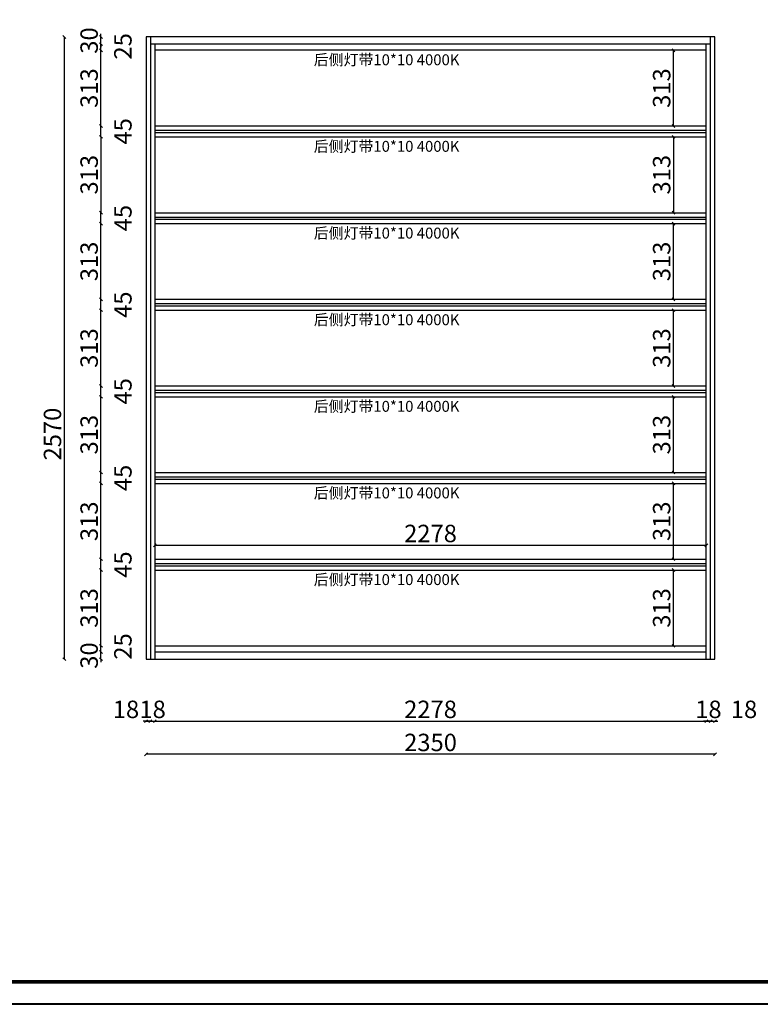
# Model space of a CAD drawing. Units: millimetres. Extents: x 1033895 to 1042716, y -64116 to -57969.
# Drawn here: x 1037371 to 1040430, y -64116 to -60049 of the extents above; entities that cross this region are included whole.
import ezdxf

# ---------------------------------------------------------------- set-up
doc = ezdxf.new("R2010")
doc.units = ezdxf.units.MM
doc.header["$LTSCALE"] = 3
doc.header["$MEASUREMENT"] = 0
doc.layers.add('001', color=4, linetype='Continuous')
doc.styles.add('DIM', font='arial.ttf')
doc.styles.add('ROMANC', font='simhei.ttf')
doc.dimstyles.new('副本 (2) 1-60', dxfattribs={"dimscale": 60, "dimtxt": 1.2, "dimasz": 0.2, "dimexe": 0, "dimexo": 5000, "dimgap": 0.2, "dimtad": 1, "dimdec": 0, "dimzin": 0, "dimdsep": 46, "dimtxsty": 'DIM', "dimblk": 'OBLIQUE', "dimcen": 0.1, "dimclrd": 4, "dimclre": 4, "dimadec": 0, "dimazin": 3, "dimtfac": 1, "dimtdec": 0, "dimtix": 1, "dimtmove": 2, "dimatfit": 3, "dimldrblk": 'OBLIQUE', "dimfxl": 0, "dimfxlon": 1, "dimtolj": 1, "dimtzin": 0, "dimarcsym": 0})

# ---------------------------------------------------------------- blocks, each defined once
blk = doc.blocks.new('_Oblique')
at = {"color": 0, "linetype": 'ByBlock', "lineweight": -2}
blk.add_line((-0.5, -0.5), (0.5, 0.5), dxfattribs=at)
blk = doc.blocks.new('*D11')
at = {"color": 4, "lineweight": -2, "ltscale": 6, "transparency": 16777216}
blk.add_line((1040071.3, -62635.2), (1040071.3, -62322), dxfattribs=at)
at = {"color": 4, "lineweight": -2, "ltscale": 6, "transparency": 16777216, "xscale": 12, "yscale": 12, "zscale": 12}
for p, rotation in [((1040071.3, -62322), 90), ((1040071.3, -62635.2), 270)]:
    blk.add_blockref('_Oblique', p, dxfattribs=dict(at, rotation=rotation))
at = {"color": 0, "ltscale": 6, "transparency": 16777216, "insert": (1040022.5, -62478.6), "char_height": 72, "attachment_point": 5, "rotation": 90, "style": 'DIM'}
blk.add_mtext('\\A1;313', dxfattribs=at)
blk = doc.blocks.new('*D12')
at = {"color": 4, "lineweight": -2, "ltscale": 6, "transparency": 16777216}
blk.add_line((1040071.3, -62277), (1040071.3, -61964.3), dxfattribs=at)
at = {"color": 4, "lineweight": -2, "ltscale": 6, "transparency": 16777216, "xscale": 12, "yscale": 12, "zscale": 12}
for p, rotation in [((1040071.3, -61964.3), 90), ((1040071.3, -62277), 270)]:
    blk.add_blockref('_Oblique', p, dxfattribs=dict(at, rotation=rotation))
at = {"color": 0, "ltscale": 6, "transparency": 16777216, "insert": (1040022.5, -62120.6), "char_height": 72, "attachment_point": 5, "rotation": 90, "style": 'DIM'}
blk.add_mtext('\\A1;313', dxfattribs=at)
blk = doc.blocks.new('*D13')
at = {"color": 4, "lineweight": -2, "ltscale": 6, "transparency": 16777216}
blk.add_line((1040071.3, -61919.3), (1040071.3, -61606.5), dxfattribs=at)
at = {"color": 4, "lineweight": -2, "ltscale": 6, "transparency": 16777216, "xscale": 12, "yscale": 12, "zscale": 12}
for p, rotation in [((1040071.3, -61606.5), 90), ((1040071.3, -61919.3), 270)]:
    blk.add_blockref('_Oblique', p, dxfattribs=dict(at, rotation=rotation))
at = {"color": 0, "ltscale": 6, "transparency": 16777216, "insert": (1040022.5, -61762.9), "char_height": 72, "attachment_point": 5, "rotation": 90, "style": 'DIM'}
blk.add_mtext('\\A1;313', dxfattribs=at)
blk = doc.blocks.new('*D14')
at = {"color": 4, "lineweight": -2, "ltscale": 6, "transparency": 16777216}
blk.add_line((1040071.3, -61561.5), (1040071.3, -61248.8), dxfattribs=at)
at = {"color": 4, "lineweight": -2, "ltscale": 6, "transparency": 16777216, "xscale": 12, "yscale": 12, "zscale": 12}
for p, rotation in [((1040071.3, -61248.8), 90), ((1040071.3, -61561.5), 270)]:
    blk.add_blockref('_Oblique', p, dxfattribs=dict(at, rotation=rotation))
at = {"color": 0, "ltscale": 6, "transparency": 16777216, "insert": (1040022.5, -61405.2), "char_height": 72, "attachment_point": 5, "rotation": 90, "style": 'DIM'}
blk.add_mtext('\\A1;313', dxfattribs=at)
blk = doc.blocks.new('*D15')
at = {"color": 4, "lineweight": -2, "ltscale": 6, "transparency": 16777216}
blk.add_line((1040071.3, -61203.8), (1040071.3, -60891.1), dxfattribs=at)
at = {"color": 4, "lineweight": -2, "ltscale": 6, "transparency": 16777216, "xscale": 12, "yscale": 12, "zscale": 12}
for p, rotation in [((1040071.3, -60891.1), 90), ((1040071.3, -61203.8), 270)]:
    blk.add_blockref('_Oblique', p, dxfattribs=dict(at, rotation=rotation))
at = {"color": 0, "ltscale": 6, "transparency": 16777216, "insert": (1040022.5, -61047.4), "char_height": 72, "attachment_point": 5, "rotation": 90, "style": 'DIM'}
blk.add_mtext('\\A1;313', dxfattribs=at)
blk = doc.blocks.new('*D16')
at = {"color": 4, "lineweight": -2, "ltscale": 6, "transparency": 16777216}
blk.add_line((1037928.7, -62219.7), (1040206.7, -62219.7), dxfattribs=at)
at = {"color": 4, "lineweight": -2, "ltscale": 6, "transparency": 16777216, "xscale": 12, "yscale": 12, "zscale": 12, "rotation": 180}
blk.add_blockref('_Oblique', (1037928.7, -62219.7), dxfattribs=at)
at = {"color": 4, "lineweight": -2, "ltscale": 6, "transparency": 16777216, "xscale": 12, "yscale": 12, "zscale": 12}
blk.add_blockref('_Oblique', (1040206.7, -62219.7), dxfattribs=at)
at = {"color": 0, "ltscale": 6, "transparency": 16777216, "insert": (1039067.7, -62171), "char_height": 72, "attachment_point": 5, "style": 'DIM'}
blk.add_mtext('\\A1;2278', dxfattribs=at)
blk = doc.blocks.new('*D17')
at = {"color": 4, "lineweight": -2, "ltscale": 6, "transparency": 16777216}
for p, q in [((1037706.1, -62660.2), (1037706.1, -62648.2)), ((1037706.1, -62690.2), (1037706.1, -62660.2)), ((1037706.1, -62690.2), (1037706.1, -62702.2))]:
    blk.add_line(p, q, dxfattribs=at)
at = {"color": 4, "lineweight": -2, "ltscale": 6, "transparency": 16777216, "xscale": 12, "yscale": 12, "zscale": 12}
for p, rotation in [((1037706.1, -62660.2), 270), ((1037706.1, -62690.2), 90)]:
    blk.add_blockref('_Oblique', p, dxfattribs=dict(at, rotation=rotation))
at = {"color": 0, "ltscale": 6, "transparency": 16777216, "insert": (1037657.4, -62675.2), "char_height": 72, "attachment_point": 5, "rotation": 90, "style": 'DIM'}
blk.add_mtext('\\A1;30', dxfattribs=at)
blk = doc.blocks.new('*D18')
at = {"color": 4, "lineweight": -2, "ltscale": 6, "transparency": 16777216}
blk.add_line((1037706.1, -62660.2), (1037706.1, -62635.2), dxfattribs=at)
at = {"color": 4, "lineweight": -2, "ltscale": 6, "transparency": 16777216, "xscale": 12, "yscale": 12, "zscale": 12}
for p, rotation in [((1037706.1, -62635.2), 90), ((1037706.1, -62660.2), 270)]:
    blk.add_blockref('_Oblique', p, dxfattribs=dict(at, rotation=rotation))
at = {"color": 0, "ltscale": 6, "transparency": 16777216, "insert": (1037796.9, -62637.7), "char_height": 72, "attachment_point": 5, "rotation": 90, "style": 'DIM'}
blk.add_mtext('\\A1;25', dxfattribs=at)
blk = doc.blocks.new('*D19')
at = {"color": 4, "lineweight": -2, "ltscale": 6, "transparency": 16777216}
blk.add_line((1037706.1, -62635.2), (1037706.1, -62322), dxfattribs=at)
at = {"color": 4, "lineweight": -2, "ltscale": 6, "transparency": 16777216, "xscale": 12, "yscale": 12, "zscale": 12}
for p, rotation in [((1037706.1, -62322), 90), ((1037706.1, -62635.2), 270)]:
    blk.add_blockref('_Oblique', p, dxfattribs=dict(at, rotation=rotation))
at = {"color": 0, "ltscale": 6, "transparency": 16777216, "insert": (1037657.4, -62478.6), "char_height": 72, "attachment_point": 5, "rotation": 90, "style": 'DIM'}
blk.add_mtext('\\A1;313', dxfattribs=at)
blk = doc.blocks.new('*D20')
at = {"color": 4, "lineweight": -2, "ltscale": 6, "transparency": 16777216}
blk.add_line((1037706.1, -62322), (1037706.1, -62277), dxfattribs=at)
at = {"color": 4, "lineweight": -2, "ltscale": 6, "transparency": 16777216, "xscale": 12, "yscale": 12, "zscale": 12}
for p, rotation in [((1037706.1, -62277), 90), ((1037706.1, -62322), 270)]:
    blk.add_blockref('_Oblique', p, dxfattribs=dict(at, rotation=rotation))
at = {"color": 0, "ltscale": 6, "transparency": 16777216, "insert": (1037796.9, -62299.5), "char_height": 72, "attachment_point": 5, "rotation": 90, "style": 'DIM'}
blk.add_mtext('\\A1;45', dxfattribs=at)
blk = doc.blocks.new('*D21')
at = {"color": 4, "lineweight": -2, "ltscale": 6, "transparency": 16777216}
blk.add_line((1037706.1, -62277), (1037706.1, -61964.3), dxfattribs=at)
at = {"color": 4, "lineweight": -2, "ltscale": 6, "transparency": 16777216, "xscale": 12, "yscale": 12, "zscale": 12}
for p, rotation in [((1037706.1, -61964.3), 90), ((1037706.1, -62277), 270)]:
    blk.add_blockref('_Oblique', p, dxfattribs=dict(at, rotation=rotation))
at = {"color": 0, "ltscale": 6, "transparency": 16777216, "insert": (1037657.4, -62120.6), "char_height": 72, "attachment_point": 5, "rotation": 90, "style": 'DIM'}
blk.add_mtext('\\A1;313', dxfattribs=at)
blk = doc.blocks.new('*D22')
at = {"color": 4, "lineweight": -2, "ltscale": 6, "transparency": 16777216}
blk.add_line((1037706.1, -61964.3), (1037706.1, -61919.3), dxfattribs=at)
at = {"color": 4, "lineweight": -2, "ltscale": 6, "transparency": 16777216, "xscale": 12, "yscale": 12, "zscale": 12}
for p, rotation in [((1037706.1, -61919.3), 90), ((1037706.1, -61964.3), 270)]:
    blk.add_blockref('_Oblique', p, dxfattribs=dict(at, rotation=rotation))
at = {"color": 0, "ltscale": 6, "transparency": 16777216, "insert": (1037796.9, -61941.8), "char_height": 72, "attachment_point": 5, "rotation": 90, "style": 'DIM'}
blk.add_mtext('\\A1;45', dxfattribs=at)
blk = doc.blocks.new('*D23')
at = {"color": 4, "lineweight": -2, "ltscale": 6, "transparency": 16777216}
blk.add_line((1037706.1, -61919.3), (1037706.1, -61606.5), dxfattribs=at)
at = {"color": 4, "lineweight": -2, "ltscale": 6, "transparency": 16777216, "xscale": 12, "yscale": 12, "zscale": 12}
for p, rotation in [((1037706.1, -61606.5), 90), ((1037706.1, -61919.3), 270)]:
    blk.add_blockref('_Oblique', p, dxfattribs=dict(at, rotation=rotation))
at = {"color": 0, "ltscale": 6, "transparency": 16777216, "insert": (1037657.4, -61762.9), "char_height": 72, "attachment_point": 5, "rotation": 90, "style": 'DIM'}
blk.add_mtext('\\A1;313', dxfattribs=at)
blk = doc.blocks.new('*D24')
at = {"color": 4, "lineweight": -2, "ltscale": 6, "transparency": 16777216}
blk.add_line((1037706.1, -61606.5), (1037706.1, -61561.5), dxfattribs=at)
at = {"color": 4, "lineweight": -2, "ltscale": 6, "transparency": 16777216, "xscale": 12, "yscale": 12, "zscale": 12}
for p, rotation in [((1037706.1, -61561.5), 90), ((1037706.1, -61606.5), 270)]:
    blk.add_blockref('_Oblique', p, dxfattribs=dict(at, rotation=rotation))
at = {"color": 0, "ltscale": 6, "transparency": 16777216, "insert": (1037796.9, -61584), "char_height": 72, "attachment_point": 5, "rotation": 90, "style": 'DIM'}
blk.add_mtext('\\A1;45', dxfattribs=at)
blk = doc.blocks.new('*D25')
at = {"color": 4, "lineweight": -2, "ltscale": 6, "transparency": 16777216}
blk.add_line((1037706.1, -61561.5), (1037706.1, -61248.8), dxfattribs=at)
at = {"color": 4, "lineweight": -2, "ltscale": 6, "transparency": 16777216, "xscale": 12, "yscale": 12, "zscale": 12}
for p, rotation in [((1037706.1, -61248.8), 90), ((1037706.1, -61561.5), 270)]:
    blk.add_blockref('_Oblique', p, dxfattribs=dict(at, rotation=rotation))
at = {"color": 0, "ltscale": 6, "transparency": 16777216, "insert": (1037657.4, -61405.2), "char_height": 72, "attachment_point": 5, "rotation": 90, "style": 'DIM'}
blk.add_mtext('\\A1;313', dxfattribs=at)
blk = doc.blocks.new('*D26')
at = {"color": 4, "lineweight": -2, "ltscale": 6, "transparency": 16777216}
blk.add_line((1037706.1, -61248.8), (1037706.1, -61203.8), dxfattribs=at)
at = {"color": 4, "lineweight": -2, "ltscale": 6, "transparency": 16777216, "xscale": 12, "yscale": 12, "zscale": 12}
for p, rotation in [((1037706.1, -61203.8), 90), ((1037706.1, -61248.8), 270)]:
    blk.add_blockref('_Oblique', p, dxfattribs=dict(at, rotation=rotation))
at = {"color": 0, "ltscale": 6, "transparency": 16777216, "insert": (1037796.9, -61226.3), "char_height": 72, "attachment_point": 5, "rotation": 90, "style": 'DIM'}
blk.add_mtext('\\A1;45', dxfattribs=at)
blk = doc.blocks.new('*D27')
at = {"color": 4, "lineweight": -2, "ltscale": 6, "transparency": 16777216}
blk.add_line((1037706.1, -61203.8), (1037706.1, -60891.1), dxfattribs=at)
at = {"color": 4, "lineweight": -2, "ltscale": 6, "transparency": 16777216, "xscale": 12, "yscale": 12, "zscale": 12}
for p, rotation in [((1037706.1, -60891.1), 90), ((1037706.1, -61203.8), 270)]:
    blk.add_blockref('_Oblique', p, dxfattribs=dict(at, rotation=rotation))
at = {"color": 0, "ltscale": 6, "transparency": 16777216, "insert": (1037657.4, -61047.4), "char_height": 72, "attachment_point": 5, "rotation": 90, "style": 'DIM'}
blk.add_mtext('\\A1;313', dxfattribs=at)
blk = doc.blocks.new('*D28')
at = {"color": 4, "lineweight": -2, "ltscale": 6, "transparency": 16777216}
blk.add_line((1037706.1, -60175.2), (1037706.1, -60150.2), dxfattribs=at)
at = {"color": 4, "lineweight": -2, "ltscale": 6, "transparency": 16777216, "xscale": 12, "yscale": 12, "zscale": 12}
for p, rotation in [((1037706.1, -60150.2), 90), ((1037706.1, -60175.2), 270)]:
    blk.add_blockref('_Oblique', p, dxfattribs=dict(at, rotation=rotation))
at = {"color": 0, "ltscale": 6, "transparency": 16777216, "insert": (1037796.9, -60159.2), "char_height": 72, "attachment_point": 5, "rotation": 90, "style": 'DIM'}
blk.add_mtext('\\A1;25', dxfattribs=at)
blk = doc.blocks.new('*D29')
at = {"color": 4, "lineweight": -2, "ltscale": 6, "transparency": 16777216}
for p, q in [((1037706.1, -60120.2), (1037706.1, -60108.2)), ((1037706.1, -60150.2), (1037706.1, -60120.2)), ((1037706.1, -60150.2), (1037706.1, -60162.2))]:
    blk.add_line(p, q, dxfattribs=at)
at = {"color": 4, "lineweight": -2, "ltscale": 6, "transparency": 16777216, "xscale": 12, "yscale": 12, "zscale": 12}
for p, rotation in [((1037706.1, -60120.2), 270), ((1037706.1, -60150.2), 90)]:
    blk.add_blockref('_Oblique', p, dxfattribs=dict(at, rotation=rotation))
at = {"color": 0, "ltscale": 6, "transparency": 16777216, "insert": (1037657.4, -60135.2), "char_height": 72, "attachment_point": 5, "rotation": 90, "style": 'DIM'}
blk.add_mtext('\\A1;30', dxfattribs=at)
blk = doc.blocks.new('*D30')
at = {"color": 4, "lineweight": -2, "ltscale": 6, "transparency": 16777216}
blk.add_line((1037554.8, -60120.2), (1037554.8, -62690.2), dxfattribs=at)
at = {"color": 4, "lineweight": -2, "ltscale": 6, "transparency": 16777216, "xscale": 12, "yscale": 12, "zscale": 12}
for p, rotation in [((1037554.8, -60120.2), 90), ((1037554.8, -62690.2), 270)]:
    blk.add_blockref('_Oblique', p, dxfattribs=dict(at, rotation=rotation))
at = {"color": 0, "ltscale": 6, "transparency": 16777216, "insert": (1037506, -61760.6), "char_height": 72, "attachment_point": 5, "rotation": 90, "style": 'DIM'}
blk.add_mtext('\\A1;2570', dxfattribs=at)
blk = doc.blocks.new('*D31')
at = {"color": 4, "lineweight": -2, "ltscale": 6, "transparency": 16777216}
for p, q in [((1037892.7, -62946.2), (1037880.7, -62946.2)), ((1037892.7, -62946.2), (1037910.7, -62946.2)), ((1037910.7, -62946.2), (1037922.7, -62946.2))]:
    blk.add_line(p, q, dxfattribs=at)
at = {"color": 4, "lineweight": -2, "ltscale": 6, "transparency": 16777216, "xscale": 12, "yscale": 12, "zscale": 12}
blk.add_blockref('_Oblique', (1037892.7, -62946.2), dxfattribs=at)
at = {"color": 4, "lineweight": -2, "ltscale": 6, "transparency": 16777216, "xscale": 12, "yscale": 12, "zscale": 12, "rotation": 180}
blk.add_blockref('_Oblique', (1037910.7, -62946.2), dxfattribs=at)
at = {"color": 0, "ltscale": 6, "transparency": 16777216, "insert": (1037809.6, -62897.4), "char_height": 72, "attachment_point": 5, "style": 'DIM'}
blk.add_mtext('\\A1;18', dxfattribs=at)
blk = doc.blocks.new('*D32')
at = {"color": 4, "lineweight": -2, "ltscale": 6, "transparency": 16777216}
for p, q in [((1037910.7, -62946.2), (1037898.7, -62946.2)), ((1037910.7, -62946.2), (1037928.7, -62946.2)), ((1037928.7, -62946.2), (1037940.7, -62946.2))]:
    blk.add_line(p, q, dxfattribs=at)
at = {"color": 4, "lineweight": -2, "ltscale": 6, "transparency": 16777216, "xscale": 12, "yscale": 12, "zscale": 12}
blk.add_blockref('_Oblique', (1037910.7, -62946.2), dxfattribs=at)
at = {"color": 4, "lineweight": -2, "ltscale": 6, "transparency": 16777216, "xscale": 12, "yscale": 12, "zscale": 12, "rotation": 180}
blk.add_blockref('_Oblique', (1037928.7, -62946.2), dxfattribs=at)
at = {"color": 0, "ltscale": 6, "transparency": 16777216, "insert": (1037919.7, -62897.4), "char_height": 72, "attachment_point": 5, "style": 'DIM'}
blk.add_mtext('\\A1;18', dxfattribs=at)
blk = doc.blocks.new('*D33')
at = {"color": 4, "lineweight": -2, "ltscale": 6, "transparency": 16777216}
blk.add_line((1037928.7, -62946.2), (1040206.7, -62946.2), dxfattribs=at)
at = {"color": 4, "lineweight": -2, "ltscale": 6, "transparency": 16777216, "xscale": 12, "yscale": 12, "zscale": 12, "rotation": 180}
blk.add_blockref('_Oblique', (1037928.7, -62946.2), dxfattribs=at)
at = {"color": 4, "lineweight": -2, "ltscale": 6, "transparency": 16777216, "xscale": 12, "yscale": 12, "zscale": 12}
blk.add_blockref('_Oblique', (1040206.7, -62946.2), dxfattribs=at)
at = {"color": 0, "ltscale": 6, "transparency": 16777216, "insert": (1039067.7, -62897.4), "char_height": 72, "attachment_point": 5, "style": 'DIM'}
blk.add_mtext('\\A1;2278', dxfattribs=at)
blk = doc.blocks.new('*D34')
at = {"color": 4, "lineweight": -2, "ltscale": 6, "transparency": 16777216}
for p, q in [((1040206.7, -62946.2), (1040194.7, -62946.2)), ((1040206.7, -62946.2), (1040224.7, -62946.2)), ((1040224.7, -62946.2), (1040236.7, -62946.2))]:
    blk.add_line(p, q, dxfattribs=at)
at = {"color": 4, "lineweight": -2, "ltscale": 6, "transparency": 16777216, "xscale": 12, "yscale": 12, "zscale": 12}
blk.add_blockref('_Oblique', (1040206.7, -62946.2), dxfattribs=at)
at = {"color": 4, "lineweight": -2, "ltscale": 6, "transparency": 16777216, "xscale": 12, "yscale": 12, "zscale": 12, "rotation": 180}
blk.add_blockref('_Oblique', (1040224.7, -62946.2), dxfattribs=at)
at = {"color": 0, "ltscale": 6, "transparency": 16777216, "insert": (1040215.7, -62897.4), "char_height": 72, "attachment_point": 5, "style": 'DIM'}
blk.add_mtext('\\A1;18', dxfattribs=at)
blk = doc.blocks.new('*D35')
at = {"color": 4, "lineweight": -2, "ltscale": 6, "transparency": 16777216}
for p, q in [((1040224.7, -62946.2), (1040212.7, -62946.2)), ((1040224.7, -62946.2), (1040242.7, -62946.2)), ((1040242.7, -62946.2), (1040254.7, -62946.2))]:
    blk.add_line(p, q, dxfattribs=at)
at = {"color": 4, "lineweight": -2, "ltscale": 6, "transparency": 16777216, "xscale": 12, "yscale": 12, "zscale": 12}
blk.add_blockref('_Oblique', (1040224.7, -62946.2), dxfattribs=at)
at = {"color": 4, "lineweight": -2, "ltscale": 6, "transparency": 16777216, "xscale": 12, "yscale": 12, "zscale": 12, "rotation": 180}
blk.add_blockref('_Oblique', (1040242.7, -62946.2), dxfattribs=at)
at = {"color": 0, "ltscale": 6, "transparency": 16777216, "insert": (1040362.7, -62897.4), "char_height": 72, "attachment_point": 5, "style": 'DIM'}
blk.add_mtext('\\A1;18', dxfattribs=at)
blk = doc.blocks.new('*D36')
at = {"color": 4, "lineweight": -2, "ltscale": 6, "transparency": 16777216}
blk.add_line((1040242.7, -63082.8), (1037892.7, -63082.8), dxfattribs=at)
at = {"color": 4, "lineweight": -2, "ltscale": 6, "transparency": 16777216, "xscale": 12, "yscale": 12, "zscale": 12, "rotation": 180}
blk.add_blockref('_Oblique', (1037892.7, -63082.8), dxfattribs=at)
at = {"color": 4, "lineweight": -2, "ltscale": 6, "transparency": 16777216, "xscale": 12, "yscale": 12, "zscale": 12}
blk.add_blockref('_Oblique', (1040242.7, -63082.8), dxfattribs=at)
at = {"color": 0, "ltscale": 6, "transparency": 16777216, "insert": (1039067.7, -63034), "char_height": 72, "attachment_point": 5, "style": 'DIM'}
blk.add_mtext('\\A1;2350', dxfattribs=at)
blk = doc.blocks.new('*D5')
at = {"color": 4, "lineweight": -2, "ltscale": 6, "transparency": 16777216}
blk.add_line((1040071.3, -60487.8), (1040071.3, -60175.2), dxfattribs=at)
at = {"color": 4, "lineweight": -2, "ltscale": 6, "transparency": 16777216, "xscale": 12, "yscale": 12, "zscale": 12}
for p, rotation in [((1040071.3, -60175.2), 90), ((1040071.3, -60487.8), 270)]:
    blk.add_blockref('_Oblique', p, dxfattribs=dict(at, rotation=rotation))
at = {"color": 0, "ltscale": 6, "transparency": 16777216, "insert": (1040022.5, -60331.5), "char_height": 72, "attachment_point": 5, "rotation": 90, "style": 'DIM'}
blk.add_mtext('\\A1;313', dxfattribs=at)
blk = doc.blocks.new('*D6')
at = {"color": 4, "lineweight": -2, "ltscale": 6, "transparency": 16777216}
blk.add_line((1037706.1, -60891.1), (1037706.1, -60846.1), dxfattribs=at)
at = {"color": 4, "lineweight": -2, "ltscale": 6, "transparency": 16777216, "xscale": 12, "yscale": 12, "zscale": 12}
for p, rotation in [((1037706.1, -60846.1), 90), ((1037706.1, -60891.1), 270)]:
    blk.add_blockref('_Oblique', p, dxfattribs=dict(at, rotation=rotation))
at = {"color": 0, "ltscale": 6, "transparency": 16777216, "insert": (1037796.9, -60868.6), "char_height": 72, "attachment_point": 5, "rotation": 90, "style": 'DIM'}
blk.add_mtext('\\A1;45', dxfattribs=at)
blk = doc.blocks.new('*D7')
at = {"color": 4, "lineweight": -2, "ltscale": 6, "transparency": 16777216}
blk.add_line((1037706.1, -60487.8), (1037706.1, -60175.2), dxfattribs=at)
at = {"color": 4, "lineweight": -2, "ltscale": 6, "transparency": 16777216, "xscale": 12, "yscale": 12, "zscale": 12}
for p, rotation in [((1037706.1, -60175.2), 90), ((1037706.1, -60487.8), 270)]:
    blk.add_blockref('_Oblique', p, dxfattribs=dict(at, rotation=rotation))
at = {"color": 0, "ltscale": 6, "transparency": 16777216, "insert": (1037657.4, -60331.5), "char_height": 72, "attachment_point": 5, "rotation": 90, "style": 'DIM'}
blk.add_mtext('\\A1;313', dxfattribs=at)
blk = doc.blocks.new('*D8')
at = {"color": 4, "lineweight": -2, "ltscale": 6, "transparency": 16777216}
blk.add_line((1037706.1, -60532.8), (1037706.1, -60487.8), dxfattribs=at)
at = {"color": 4, "lineweight": -2, "ltscale": 6, "transparency": 16777216, "xscale": 12, "yscale": 12, "zscale": 12}
for p, rotation in [((1037706.1, -60487.8), 90), ((1037706.1, -60532.8), 270)]:
    blk.add_blockref('_Oblique', p, dxfattribs=dict(at, rotation=rotation))
at = {"color": 0, "ltscale": 6, "transparency": 16777216, "insert": (1037796.9, -60510.3), "char_height": 72, "attachment_point": 5, "rotation": 90, "style": 'DIM'}
blk.add_mtext('\\A1;45', dxfattribs=at)
blk = doc.blocks.new('*D9')
at = {"color": 4, "lineweight": -2, "ltscale": 6, "transparency": 16777216}
blk.add_line((1040071.3, -60532.8), (1040071.3, -60846.1), dxfattribs=at)
at = {"color": 4, "lineweight": -2, "ltscale": 6, "transparency": 16777216, "xscale": 12, "yscale": 12, "zscale": 12}
for p, rotation in [((1040071.3, -60532.8), 90), ((1040071.3, -60846.1), 270)]:
    blk.add_blockref('_Oblique', p, dxfattribs=dict(at, rotation=rotation))
at = {"color": 0, "ltscale": 6, "transparency": 16777216, "insert": (1040022.5, -60689.4), "char_height": 72, "attachment_point": 5, "rotation": 90, "style": 'DIM'}
blk.add_mtext('\\A1;313', dxfattribs=at)
blk = doc.blocks.new('*D10')
at = {"color": 4, "lineweight": -2, "ltscale": 6, "transparency": 16777216}
blk.add_line((1037706.1, -60532.8), (1037706.1, -60846.1), dxfattribs=at)
at = {"color": 4, "lineweight": -2, "ltscale": 6, "transparency": 16777216, "xscale": 12, "yscale": 12, "zscale": 12}
for p, rotation in [((1037706.1, -60532.8), 90), ((1037706.1, -60846.1), 270)]:
    blk.add_blockref('_Oblique', p, dxfattribs=dict(at, rotation=rotation))
at = {"color": 0, "ltscale": 6, "transparency": 16777216, "insert": (1037657.4, -60689.4), "char_height": 72, "attachment_point": 5, "rotation": 90, "style": 'DIM'}
blk.add_mtext('\\A1;313', dxfattribs=at)

msp = doc.modelspace()

# ---------------------------------------------------------------- linework, layer by layer
at = {"ltscale": 6}
for p, q in [((1037910.7, -60120.2), (1037910.7, -62690.2)), ((1040224.7, -62690.2), (1040224.7, -60120.2)), ((1040224.7, -60150.2), (1037910.7, -60150.2)), ((1037928.7, -60150.2), (1037928.7, -62690.2)), ((1040206.7, -60175.2), (1037928.7, -60175.2)), ((1040206.7, -62690.2), (1040206.7, -60150.2)), ((1037928.7, -60487.8), (1040206.7, -60487.8)), ((1037928.7, -60505.8), (1040206.7, -60505.8)), ((1037928.7, -60514.8), (1040206.7, -60514.8)), ((1037928.7, -60532.8), (1040206.7, -60532.8)), ((1037928.7, -60846.1), (1040206.7, -60846.1)), ((1037928.7, -60864.1), (1040206.7, -60864.1)), ((1037928.7, -60873.1), (1040206.7, -60873.1)), ((1037928.7, -60891.1), (1040206.7, -60891.1)), ((1037928.7, -61203.8), (1040206.7, -61203.8)), ((1037928.7, -61221.8), (1040206.7, -61221.8)), ((1037928.7, -61230.8), (1040206.7, -61230.8)), ((1037928.7, -61248.8), (1040206.7, -61248.8)), ((1037928.7, -61561.5), (1040206.7, -61561.5)), ((1037928.7, -61579.5), (1040206.7, -61579.5)), ((1037928.7, -61588.5), (1040206.7, -61588.5)), ((1037928.7, -61606.5), (1040206.7, -61606.5)), ((1037928.7, -61919.3), (1040206.7, -61919.3)), ((1037928.7, -61937.3), (1040206.7, -61937.3)), ((1037928.7, -61946.3), (1040206.7, -61946.3)), ((1037928.7, -61964.3), (1040206.7, -61964.3)), ((1037928.7, -62277), (1040206.7, -62277)), ((1037928.7, -62295), (1040206.7, -62295)), ((1037928.7, -62304), (1040206.7, -62304)), ((1037928.7, -62322), (1040206.7, -62322)), ((1037928.7, -62635.2), (1040206.7, -62635.2)), ((1037928.7, -62660.2), (1040206.7, -62660.2))]:
    msp.add_line(p, q, dxfattribs=at)
at = {"lineweight": 40}
msp.add_lwpolyline([(1042716.1, -64115.5), (1033895.4, -64115.5), (1033895.4, -57968.5), (1042716.1, -57968.5)], close=True, dxfattribs=at)
msp.add_lwpolyline([(1042716.1, -64115.5), (1033895.4, -64115.5), (1033895.4, -57968.5), (1042716.1, -57968.5)], close=True, dxfattribs=at)
msp.add_lwpolyline([(1042716.1, -64115.5), (1033895.4, -64115.5), (1033895.4, -57968.5), (1042716.1, -57968.5)], close=True, dxfattribs=at)
msp.add_lwpolyline([(1042716.1, -64115.5), (1033895.4, -64115.5), (1033895.4, -57968.5), (1042716.1, -57968.5)], close=True, dxfattribs=at)
msp.add_lwpolyline([(1042716.1, -64115.5), (1033895.4, -64115.5), (1033895.4, -57968.5), (1042716.1, -57968.5)], close=True, dxfattribs=at)
msp.add_lwpolyline([(1042716.1, -64115.5), (1033895.4, -64115.5), (1033895.4, -57968.5), (1042716.1, -57968.5)], close=True, dxfattribs=at)
at = {"lineweight": 40, "const_width": 15.4}
msp.add_lwpolyline([(1042623.5, -64022.9), (1033988.1, -64022.9), (1033988.1, -58061.2), (1042623.5, -58061.2)], close=True, dxfattribs=at)
msp.add_lwpolyline([(1042623.5, -64022.9), (1033988.1, -64022.9), (1033988.1, -58061.2), (1042623.5, -58061.2)], close=True, dxfattribs=at)
msp.add_lwpolyline([(1042623.5, -64022.9), (1033988.1, -64022.9), (1033988.1, -58061.2), (1042623.5, -58061.2)], close=True, dxfattribs=at)
msp.add_lwpolyline([(1042623.5, -64022.9), (1033988.1, -64022.9), (1033988.1, -58061.2), (1042623.5, -58061.2)], close=True, dxfattribs=at)
msp.add_lwpolyline([(1042623.5, -64022.9), (1033988.1, -64022.9), (1033988.1, -58061.2), (1042623.5, -58061.2)], close=True, dxfattribs=at)
msp.add_lwpolyline([(1042623.5, -64022.9), (1033988.1, -64022.9), (1033988.1, -58061.2), (1042623.5, -58061.2)], close=True, dxfattribs=at)
at = {"layer": '001', "color": 5}
for p, q in [((1040242.7, -60120.2), (1037892.7, -60120.2)), ((1037892.7, -60120.2), (1037892.7, -62690.2)), ((1040242.7, -62690.2), (1040242.7, -60120.2)), ((1037892.7, -62690.2), (1040242.7, -62690.2))]:
    msp.add_line(p, q, dxfattribs=at)

# ---------------------------------------------------------------- texts
at = {"color": 40, "true_color": 0xf8d731, "char_height": 45.11, "attachment_point": 1, "style": 'ROMANC'}
for insert in [(1038793.9, -60192.1), (1038793.9, -60549.6), (1038793.9, -60908), (1038793.9, -61265.7), (1038793.9, -61623.4), (1038793.9, -61981.1), (1038793.9, -62338.9)]:
    msp.add_mtext('\\pxi-4.61977;{\\fKaiTi|b0|i0|c134|p49;\\C40;后侧灯带10*10 4000K}', dxfattribs=dict(at, insert=insert))

# ---------------------------------------------------------------- dimensions: what is measured, and where the dimension line sits
at = {"ltscale": 6}
for base, p1, p2, picture, middle in [((1037706.1, -60120.2), (1037910.7, -60150.2), (1037892.7, -60120.2), '*D29', (1037657.4, -60135.2)), ((1037706.1, -60175.2), (1037928.7, -60487.8), (1037928.7, -60175.2), '*D7', (1037657.4, -60331.5)), ((1040071.3, -60175.2), (1040206.7, -60487.8), (1040206.7, -60175.2), '*D5', (1040022.5, -60331.5)), ((1037706.1, -60846.1), (1037928.7, -60532.8), (1037928.7, -60846.1), '*D10', (1037657.4, -60689.4)), ((1040071.3, -60846.1), (1040206.7, -60532.8), (1040206.7, -60846.1), '*D9', (1040022.5, -60689.4)), ((1037706.1, -60891.1), (1037928.7, -61203.8), (1037928.7, -60891.1), '*D27', (1037657.4, -61047.4)), ((1040071.3, -60891.1), (1040206.7, -61203.8), (1040206.7, -60891.1), '*D15', (1040022.5, -61047.4)), ((1037706.1, -61248.8), (1037928.7, -61561.5), (1037928.7, -61248.8), '*D25', (1037657.4, -61405.2)), ((1040071.3, -61248.8), (1040206.7, -61561.5), (1040206.7, -61248.8), '*D14', (1040022.5, -61405.2)), ((1037706.1, -61606.5), (1037928.7, -61919.3), (1037928.7, -61606.5), '*D23', (1037657.4, -61762.9)), ((1040071.3, -61606.5), (1040206.7, -61919.3), (1040206.7, -61606.5), '*D13', (1040022.5, -61762.9)), ((1037706.1, -61964.3), (1037928.7, -62277), (1037928.7, -61964.3), '*D21', (1037657.4, -62120.6)), ((1040071.3, -61964.3), (1040206.7, -62277), (1040206.7, -61964.3), '*D12', (1040022.5, -62120.6)), ((1037706.1, -62322), (1037928.7, -62635.2), (1037928.7, -62322), '*D19', (1037657.4, -62478.6)), ((1040071.3, -62322), (1040206.7, -62635.2), (1040206.7, -62322), '*D11', (1040022.5, -62478.6)), ((1037706.1, -62660.2), (1037892.7, -62690.2), (1037928.7, -62660.2), '*D17', (1037657.4, -62675.2))]:
    dim = msp.add_linear_dim(base=base, p1=p1, p2=p2, angle=90, dimstyle='副本 (2) 1-60', override={"dimfxl": 200}, dxfattribs=at)
    dim.commit()
    dim.dimension.update_dxf_attribs({"geometry": picture, "text_midpoint": middle})
for base, p1, p2, picture, middle in [((1037554.8, -62690.2), (1037892.7, -60120.2), (1037892.7, -62690.2), '*D30', (1037506, -61760.6)), ((1037706.1, -60150.2), (1037928.7, -60175.2), (1037910.7, -60150.2), '*D28', (1037796.9, -60159.2)), ((1037706.1, -60487.8), (1037928.7, -60532.8), (1037928.7, -60487.8), '*D8', (1037796.9, -60510.3)), ((1037706.1, -60846.1), (1037928.7, -60891.1), (1037928.7, -60846.1), '*D6', (1037796.9, -60868.6)), ((1037706.1, -61203.8), (1037928.7, -61248.8), (1037928.7, -61203.8), '*D26', (1037796.9, -61226.3)), ((1037706.1, -61561.5), (1037928.7, -61606.5), (1037928.7, -61561.5), '*D24', (1037796.9, -61584)), ((1037706.1, -61919.3), (1037928.7, -61964.3), (1037928.7, -61919.3), '*D22', (1037796.9, -61941.8)), ((1037706.1, -62277), (1037928.7, -62322), (1037928.7, -62277), '*D20', (1037796.9, -62299.5)), ((1037706.1, -62635.2), (1037928.7, -62660.2), (1037928.7, -62635.2), '*D18', (1037796.9, -62637.7))]:
    dim = msp.add_linear_dim(base=base, p1=p1, p2=p2, angle=90, dimstyle='副本 (2) 1-60', override={"dimfxl": 200}, dxfattribs=at)
    dim.commit()
    dim.dimension.update_dxf_attribs({"geometry": picture, "text_midpoint": middle, "dimtype": 128})
for base, p1, p2, picture, middle in [((1040206.7, -62219.7), (1037928.7, -62146.7), (1040206.7, -62146.7), '*D16', (1039067.7, -62171)), ((1037928.7, -62946.2), (1037910.7, -62690.2), (1037928.7, -62690.2), '*D32', (1037919.7, -62897.4)), ((1037892.7, -63082.8), (1040242.7, -62690.2), (1037892.7, -62690.2), '*D36', (1039067.7, -63034)), ((1040206.7, -62946.2), (1037928.7, -62690.2), (1040206.7, -62690.2), '*D33', (1039067.7, -62897.4)), ((1040224.7, -62946.2), (1040206.7, -62690.2), (1040224.7, -62690.2), '*D34', (1040215.7, -62897.4))]:
    dim = msp.add_linear_dim(base=base, p1=p1, p2=p2, dimstyle='副本 (2) 1-60', override={"dimfxl": 200}, dxfattribs=at)
    dim.commit()
    dim.dimension.update_dxf_attribs({"geometry": picture, "text_midpoint": middle})
for base, p1, p2, picture, middle in [((1037910.7, -62946.2), (1037892.7, -62690.2), (1037910.7, -62690.2), '*D31', (1037809.6, -62897.4)), ((1040242.7, -62946.2), (1040224.7, -62690.2), (1040242.7, -62690.2), '*D35', (1040362.7, -62897.4))]:
    dim = msp.add_linear_dim(base=base, p1=p1, p2=p2, dimstyle='副本 (2) 1-60', override={"dimfxl": 200}, dxfattribs=at)
    dim.commit()
    dim.dimension.update_dxf_attribs({"geometry": picture, "text_midpoint": middle, "dimtype": 128})

doc.saveas('drawing.dxf')
